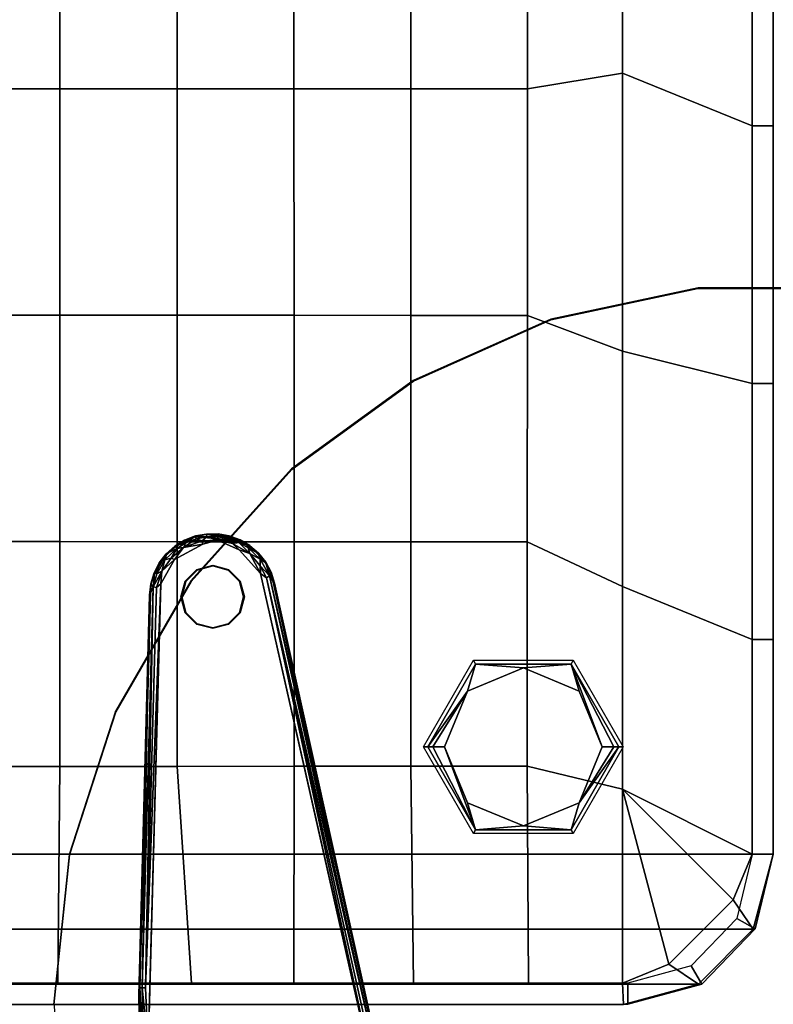
# Model space of a CAD drawing. Units: inches. Extents: x -161 to 136, y -228 to 98.
# Drawn here: x -28 to -19, y -167 to -156 of the extents above; entities that cross this region are included whole.
import ezdxf

# ---------------------------------------------------------------- set-up
doc = ezdxf.new("R2010")
doc.units = ezdxf.units.IN
doc.header["$MEASUREMENT"] = 0
for name, color, linetype in [('SEAT-FABRIC', 5, 'Continuous'), ('SEAT-FOOT', 5, 'Continuous'), ('TABLE-BASE', 6, 'Continuous'), ('TABLE-GLIDE', 6, 'Continuous'), ('TABLE-TOPLAMINATE', 6, 'Continuous')]:
    doc.layers.add(name, color=color, linetype=linetype)

# ---------------------------------------------------------------- blocks, each defined once
blk = doc.blocks.new('1PX302_17LP_0T')
at = {"layer": 'TABLE-BASE'}
for points, invisible_edges in [([(6.06, -5.088, 0.411), (7.39, 0.51, 0.408), (4.747, 0.723, 0.41)], 3), ([(7.473, 0.558, 0.039), (7.486, -0.196, 0.039), (4.71, 0.441, 0.036)], 14), ([(7.238, -4.966, 0.411), (7.39, 0.51, 0.408), (6.06, -5.088, 0.411)], 10), ([(5.897, -4.974, 0.047), (5.899, -4.974, 0.322), (4.696, 0.446, 0.323)], 8), ([(4.696, 0.446, 0.323), (4.697, 0.438, 0.047), (5.897, -4.974, 0.047)], 8), ([(4.71, 0.441, 0.036), (7.486, -0.196, 0.039), (5.909, -4.971, 0.036)], 3), ([(7.497, -0.196, 0.055), (7.499, -0.11, 0.286), (7.373, -4.828, 0.32)], 8), ([(5.909, -4.971, 0.036), (7.486, -0.196, 0.039), (7.36, -4.832, 0.036)], 9), ([(7.373, -4.828, 0.32), (7.372, -4.832, 0.046), (7.497, -0.196, 0.055)], 8), ([(5.909, -4.971, 0.036), (7.36, -4.832, 0.036), (7.357, -4.963, 0.04)], 13), ([(7.31, -5.092, 0.037), (5.909, -4.971, 0.036), (7.357, -4.963, 0.04)], 3), ([(5.909, -4.971, 0.036), (7.31, -5.092, 0.037), (5.946, -5.103, 0.037)], 3), ([(6.06, -5.088, 0.411), (7.078, -5.254, 0.411), (7.238, -4.966, 0.411)], 9), ([(7.31, -5.092, 0.037), (7.187, -5.295, 0.036), (5.946, -5.103, 0.037)], 10), ([(5.946, -5.103, 0.037), (7.187, -5.295, 0.036), (6.008, -5.218, 0.037)], 3), ([(7.078, -5.254, 0.411), (6.06, -5.088, 0.411), (6.314, -5.368, 0.411)], 9), ([(6.132, -5.361, 0.036), (6.008, -5.218, 0.037), (7.187, -5.295, 0.036)], 10), ([(7.187, -5.295, 0.036), (7.067, -5.405, 0.037), (6.132, -5.361, 0.036)], 10), ([(7.078, -5.254, 0.411), (6.314, -5.368, 0.411), (6.744, -5.436, 0.411)], 3), ([(7.074, -5.413, 0.05), (7.067, -5.405, 0.037), (7.187, -5.295, 0.036)], 1), ([(6.132, -5.361, 0.036), (6.956, -5.474, 0.037), (6.307, -5.479, 0.037)], 1), ([(6.956, -5.474, 0.037), (6.132, -5.361, 0.036), (7.067, -5.405, 0.037)], 3), ([(6.314, -5.368, 0.411), (6.569, -5.483, 0.401), (6.744, -5.436, 0.411)], 8), ([(6.956, -5.474, 0.037), (7.067, -5.405, 0.037), (7.074, -5.413, 0.05)], 2), ([(6.43, -5.535, 0.047), (6.563, -5.556, 0.04), (6.563, -5.557, 0.318)], 2), ([(6.563, -5.556, 0.04), (6.695, -5.555, 0.04), (6.563, -5.557, 0.318)], 12), ([(6.83, -5.529, 0.324), (6.7, -5.555, 0.322), (6.831, -5.533, 0.05)], 12), ([(6.83, -5.529, 0.324), (6.831, -5.533, 0.05), (6.952, -5.483, 0.32)], 1)]:
    blk.add_3dface(points, dxfattribs=dict(at, invisible_edges=invisible_edges))
for points in [[(4.747, 0.723, 0.41), (5.991, -5.038, 0.401), (6.06, -5.088, 0.411)], [(4.747, 0.723, 0.41), (4.77, 0.454, 0.401), (5.991, -5.038, 0.401)], [(7.238, -4.966, 0.411), (7.42, -0.194, 0.401), (7.39, 0.51, 0.408)], [(7.461, -0.195, 0.374), (7.443, 0.549, 0.374), (7.39, 0.51, 0.408)], [(7.42, -0.194, 0.401), (7.461, -0.195, 0.374), (7.39, 0.51, 0.408)], [(7.488, -0.196, 0.333), (7.47, 0.551, 0.333), (7.443, 0.549, 0.374)], [(7.488, -0.196, 0.333), (7.443, 0.549, 0.374), (7.461, -0.195, 0.374)], [(7.499, -0.11, 0.286), (7.48, 0.552, 0.286), (7.47, 0.551, 0.333)], [(7.47, 0.551, 0.333), (7.488, -0.196, 0.333), (7.499, -0.11, 0.286)], [(7.497, -0.196, 0.055), (7.473, 0.558, 0.039), (7.48, 0.552, 0.056)], [(7.497, -0.196, 0.055), (7.486, -0.196, 0.039), (7.473, 0.558, 0.039)], [(7.48, 0.552, 0.286), (7.499, -0.11, 0.286), (7.5, 0, 0.056)], [(4.696, 0.446, 0.323), (5.955, -5.06, 0.373), (4.73, 0.445, 0.374)], [(5.899, -4.974, 0.322), (5.955, -5.06, 0.373), (4.696, 0.446, 0.323)], [(5.897, -4.974, 0.047), (4.697, 0.438, 0.047), (4.71, 0.441, 0.036)], [(5.909, -4.971, 0.036), (5.897, -4.974, 0.047), (4.71, 0.441, 0.036)], [(5.991, -5.038, 0.401), (4.77, 0.454, 0.401), (4.73, 0.445, 0.374)], [(5.991, -5.038, 0.401), (4.73, 0.445, 0.374), (5.955, -5.06, 0.373)], [(7.499, -0.11, 0.286), (7.488, -0.196, 0.333), (7.373, -4.828, 0.32)], [(7.497, -0.196, 0.055), (7.5, 0, 0.056), (7.499, -0.11, 0.286)], [(7.238, -4.966, 0.411), (7.291, -4.922, 0.401), (7.42, -0.194, 0.401)], [(7.42, -0.194, 0.401), (7.291, -4.922, 0.401), (7.33, -4.931, 0.375)], [(7.42, -0.194, 0.401), (7.33, -4.931, 0.375), (7.461, -0.195, 0.374)], [(7.373, -4.828, 0.32), (7.461, -0.195, 0.374), (7.33, -4.931, 0.375)], [(7.36, -4.832, 0.036), (7.486, -0.196, 0.039), (7.372, -4.832, 0.046)], [(7.497, -0.196, 0.055), (7.372, -4.832, 0.046), (7.486, -0.196, 0.039)], [(7.488, -0.196, 0.333), (7.461, -0.195, 0.374), (7.373, -4.828, 0.32)], [(7.33, -4.931, 0.375), (7.356, -4.968, 0.322), (7.373, -4.828, 0.32)], [(7.373, -4.828, 0.32), (7.356, -4.968, 0.322), (7.357, -4.963, 0.04)], [(7.357, -4.963, 0.04), (7.372, -4.832, 0.046), (7.373, -4.828, 0.32)], [(7.372, -4.832, 0.046), (7.357, -4.963, 0.04), (7.36, -4.832, 0.036)], [(5.897, -4.974, 0.047), (5.909, -4.971, 0.036), (5.946, -5.103, 0.037)], [(5.897, -4.974, 0.047), (5.936, -5.104, 0.05), (5.937, -5.097, 0.321)], [(5.899, -4.974, 0.322), (5.897, -4.974, 0.047), (5.937, -5.097, 0.321)], [(5.897, -4.974, 0.047), (5.946, -5.103, 0.037), (5.936, -5.104, 0.05)], [(5.937, -5.097, 0.321), (5.955, -5.06, 0.373), (5.899, -4.974, 0.322)], [(7.229, -5.116, 0.401), (7.238, -4.966, 0.411), (7.078, -5.254, 0.411)], [(7.291, -4.922, 0.401), (7.229, -5.116, 0.401), (7.33, -4.931, 0.375)], [(7.238, -4.966, 0.411), (7.229, -5.116, 0.401), (7.291, -4.922, 0.401)], [(7.33, -4.931, 0.375), (7.229, -5.116, 0.401), (7.287, -5.083, 0.374)], [(7.287, -5.083, 0.374), (7.316, -5.097, 0.322), (7.33, -4.931, 0.375)], [(7.32, -5.096, 0.05), (7.31, -5.092, 0.037), (7.357, -4.963, 0.04)], [(7.33, -4.931, 0.375), (7.316, -5.097, 0.322), (7.356, -4.968, 0.322)], [(7.356, -4.968, 0.322), (7.316, -5.097, 0.322), (7.32, -5.096, 0.05)], [(7.32, -5.096, 0.05), (7.357, -4.963, 0.04), (7.356, -4.968, 0.322)], [(5.936, -5.104, 0.05), (5.999, -5.216, 0.321), (5.937, -5.097, 0.321)], [(6, -5.224, 0.05), (5.936, -5.104, 0.05), (5.946, -5.103, 0.037)], [(5.936, -5.104, 0.05), (6, -5.224, 0.05), (5.999, -5.216, 0.321)], [(5.999, -5.216, 0.321), (5.955, -5.06, 0.373), (5.937, -5.097, 0.321)], [(5.946, -5.103, 0.037), (6.008, -5.218, 0.037), (6, -5.224, 0.05)], [(6.064, -5.181, 0.401), (5.991, -5.038, 0.401), (5.955, -5.06, 0.373)], [(5.955, -5.06, 0.373), (6.066, -5.257, 0.374), (6.064, -5.181, 0.401)], [(5.955, -5.06, 0.373), (5.999, -5.216, 0.321), (6.066, -5.257, 0.374)], [(5.991, -5.038, 0.401), (6.064, -5.181, 0.401), (6.06, -5.088, 0.411)], [(6.189, -5.326, 0.401), (6.06, -5.088, 0.411), (6.064, -5.181, 0.401)], [(6.06, -5.088, 0.411), (6.189, -5.326, 0.401), (6.314, -5.368, 0.411)], [(7.229, -5.116, 0.401), (7.078, -5.254, 0.411), (7.118, -5.271, 0.401)], [(7.118, -5.271, 0.401), (7.191, -5.251, 0.374), (7.229, -5.116, 0.401)], [(7.31, -5.092, 0.037), (7.258, -5.214, 0.046), (7.187, -5.295, 0.036)], [(7.191, -5.251, 0.374), (7.252, -5.218, 0.323), (7.287, -5.083, 0.374)], [(7.287, -5.083, 0.374), (7.229, -5.116, 0.401), (7.191, -5.251, 0.374)], [(7.287, -5.083, 0.374), (7.252, -5.218, 0.323), (7.316, -5.097, 0.322)], [(7.252, -5.218, 0.323), (7.258, -5.214, 0.046), (7.316, -5.097, 0.322)], [(7.258, -5.214, 0.046), (7.31, -5.092, 0.037), (7.32, -5.096, 0.05)], [(7.258, -5.214, 0.046), (7.32, -5.096, 0.05), (7.316, -5.097, 0.322)], [(6.084, -5.324, 0.323), (6.066, -5.257, 0.374), (5.999, -5.216, 0.321)], [(5.999, -5.216, 0.321), (6, -5.224, 0.05), (6.084, -5.324, 0.323)], [(6.086, -5.33, 0.046), (6, -5.224, 0.05), (6.008, -5.218, 0.037)], [(6, -5.224, 0.05), (6.086, -5.33, 0.046), (6.084, -5.324, 0.323)], [(6.086, -5.33, 0.046), (6.008, -5.218, 0.037), (6.132, -5.361, 0.036)], [(6.189, -5.326, 0.401), (6.064, -5.181, 0.401), (6.066, -5.257, 0.374)], [(7.252, -5.218, 0.323), (7.168, -5.326, 0.321), (7.175, -5.323, 0.05)], [(7.168, -5.326, 0.321), (7.252, -5.218, 0.323), (7.191, -5.251, 0.374)], [(7.175, -5.323, 0.05), (7.258, -5.214, 0.046), (7.252, -5.218, 0.323)], [(7.258, -5.214, 0.046), (7.175, -5.323, 0.05), (7.187, -5.295, 0.036)], [(6.207, -5.39, 0.374), (6.066, -5.257, 0.374), (6.084, -5.324, 0.323)], [(6.189, -5.326, 0.401), (6.066, -5.257, 0.374), (6.207, -5.39, 0.374)], [(6.186, -5.414, 0.322), (6.084, -5.324, 0.323), (6.086, -5.33, 0.046)], [(6.207, -5.39, 0.374), (6.084, -5.324, 0.323), (6.186, -5.414, 0.322)], [(6.086, -5.33, 0.046), (6.188, -5.419, 0.046), (6.186, -5.414, 0.322)], [(6.086, -5.33, 0.046), (6.132, -5.361, 0.036), (6.188, -5.419, 0.046)], [(6.189, -5.326, 0.401), (6.318, -5.456, 0.374), (6.391, -5.444, 0.401)], [(6.189, -5.326, 0.401), (6.391, -5.444, 0.401), (6.314, -5.368, 0.411)], [(6.318, -5.456, 0.374), (6.189, -5.326, 0.401), (6.207, -5.39, 0.374)], [(7.078, -5.254, 0.411), (6.744, -5.436, 0.411), (6.97, -5.394, 0.401)], [(7.078, -5.254, 0.411), (6.97, -5.394, 0.401), (7.118, -5.271, 0.401)], [(7.052, -5.385, 0.374), (7.118, -5.271, 0.401), (6.97, -5.394, 0.401)], [(7.168, -5.326, 0.321), (7.191, -5.251, 0.374), (7.052, -5.385, 0.374)], [(7.052, -5.385, 0.374), (7.191, -5.251, 0.374), (7.118, -5.271, 0.401)], [(7.052, -5.385, 0.374), (7.066, -5.415, 0.321), (7.168, -5.326, 0.321)], [(7.066, -5.415, 0.321), (7.074, -5.413, 0.05), (7.168, -5.326, 0.321)], [(7.074, -5.413, 0.05), (7.187, -5.295, 0.036), (7.175, -5.323, 0.05)], [(7.074, -5.413, 0.05), (7.175, -5.323, 0.05), (7.168, -5.326, 0.321)], [(6.307, -5.479, 0.037), (6.188, -5.419, 0.046), (6.132, -5.361, 0.036)], [(6.207, -5.39, 0.374), (6.186, -5.414, 0.322), (6.318, -5.456, 0.374)], [(6.318, -5.456, 0.374), (6.186, -5.414, 0.322), (6.301, -5.484, 0.322)], [(6.188, -5.419, 0.046), (6.301, -5.484, 0.322), (6.186, -5.414, 0.322)], [(6.188, -5.419, 0.046), (6.303, -5.488, 0.05), (6.301, -5.484, 0.322)], [(6.188, -5.419, 0.046), (6.307, -5.479, 0.037), (6.303, -5.488, 0.05)], [(6.318, -5.456, 0.374), (6.301, -5.484, 0.322), (6.439, -5.501, 0.374)], [(6.569, -5.483, 0.401), (6.314, -5.368, 0.411), (6.391, -5.444, 0.401)], [(6.439, -5.501, 0.374), (6.391, -5.444, 0.401), (6.318, -5.456, 0.374)], [(6.391, -5.444, 0.401), (6.439, -5.501, 0.374), (6.569, -5.483, 0.401)], [(6.751, -5.474, 0.402), (6.744, -5.436, 0.411), (6.569, -5.483, 0.401)], [(6.751, -5.474, 0.402), (6.97, -5.394, 0.401), (6.744, -5.436, 0.411)], [(6.97, -5.394, 0.401), (6.751, -5.474, 0.402), (6.821, -5.499, 0.374)], [(6.821, -5.499, 0.374), (6.942, -5.452, 0.374), (6.97, -5.394, 0.401)], [(6.942, -5.452, 0.374), (6.821, -5.499, 0.374), (6.83, -5.529, 0.324)], [(6.83, -5.529, 0.324), (6.952, -5.483, 0.32), (6.942, -5.452, 0.374)], [(6.942, -5.452, 0.374), (7.066, -5.415, 0.321), (7.052, -5.385, 0.374)], [(6.942, -5.452, 0.374), (7.052, -5.385, 0.374), (6.97, -5.394, 0.401)], [(7.066, -5.415, 0.321), (6.942, -5.452, 0.374), (6.952, -5.483, 0.32)], [(7.066, -5.415, 0.321), (6.952, -5.483, 0.32), (6.958, -5.484, 0.05)], [(7.074, -5.413, 0.05), (6.958, -5.484, 0.05), (6.956, -5.474, 0.037)], [(6.958, -5.484, 0.05), (7.074, -5.413, 0.05), (7.066, -5.415, 0.321)], [(6.439, -5.501, 0.374), (6.301, -5.484, 0.322), (6.428, -5.531, 0.322)], [(6.301, -5.484, 0.322), (6.303, -5.488, 0.05), (6.428, -5.531, 0.322)], [(6.303, -5.488, 0.05), (6.307, -5.479, 0.037), (6.43, -5.535, 0.047)], [(6.303, -5.488, 0.05), (6.43, -5.535, 0.047), (6.428, -5.531, 0.322)], [(6.307, -5.479, 0.037), (6.956, -5.474, 0.037), (6.832, -5.523, 0.037)], [(6.307, -5.479, 0.037), (6.832, -5.523, 0.037), (6.433, -5.523, 0.036)], [(6.43, -5.535, 0.047), (6.307, -5.479, 0.037), (6.433, -5.523, 0.036)], [(6.566, -5.523, 0.374), (6.439, -5.501, 0.374), (6.428, -5.531, 0.322)], [(6.566, -5.523, 0.374), (6.428, -5.531, 0.322), (6.563, -5.557, 0.318)], [(6.428, -5.531, 0.322), (6.43, -5.535, 0.047), (6.563, -5.557, 0.318)], [(6.43, -5.535, 0.047), (6.433, -5.523, 0.036), (6.563, -5.556, 0.04)], [(6.695, -5.555, 0.04), (6.563, -5.556, 0.04), (6.433, -5.523, 0.036)], [(6.832, -5.523, 0.037), (6.695, -5.555, 0.04), (6.433, -5.523, 0.036)], [(6.569, -5.483, 0.401), (6.439, -5.501, 0.374), (6.566, -5.523, 0.374)], [(6.566, -5.523, 0.374), (6.563, -5.557, 0.318), (6.7, -5.555, 0.322)], [(6.695, -5.555, 0.04), (6.7, -5.555, 0.322), (6.563, -5.557, 0.318)], [(6.569, -5.483, 0.401), (6.566, -5.523, 0.374), (6.695, -5.523, 0.374)], [(6.695, -5.523, 0.374), (6.566, -5.523, 0.374), (6.7, -5.555, 0.322)], [(6.695, -5.523, 0.374), (6.751, -5.474, 0.402), (6.569, -5.483, 0.401)], [(6.695, -5.523, 0.374), (6.821, -5.499, 0.374), (6.751, -5.474, 0.402)], [(6.695, -5.523, 0.374), (6.83, -5.529, 0.324), (6.821, -5.499, 0.374)], [(6.83, -5.529, 0.324), (6.695, -5.523, 0.374), (6.7, -5.555, 0.322)], [(6.695, -5.555, 0.04), (6.832, -5.523, 0.037), (6.831, -5.533, 0.05)], [(6.831, -5.533, 0.05), (6.7, -5.555, 0.322), (6.695, -5.555, 0.04)], [(6.831, -5.533, 0.05), (6.958, -5.484, 0.05), (6.952, -5.483, 0.32)], [(6.831, -5.533, 0.05), (6.832, -5.523, 0.037), (6.958, -5.484, 0.05)], [(6.832, -5.523, 0.037), (6.956, -5.474, 0.037), (6.958, -5.484, 0.05)]]:
    blk.add_3dface(points, dxfattribs=at)
at = {"layer": 'TABLE-GLIDE'}
for points in [[(6.302, -4.625, 0.035), (6.439, -4.488, 0.035), (6.444, -4.496, 0), (6.31, -4.63, 0)], [(6.439, -4.488, 0.035), (6.626, -4.438, 0.035), (6.626, -4.447, 0), (6.444, -4.496, 0)], [(6.626, -4.438, 0.035), (6.814, -4.488, 0.035), (6.809, -4.496, 0), (6.626, -4.447, 0)], [(6.814, -4.488, 0.035), (6.951, -4.625, 0.035), (6.943, -4.63, 0), (6.809, -4.496, 0)], [(6.251, -4.813, 0.035), (6.302, -4.625, 0.035), (6.31, -4.63, 0), (6.261, -4.812, 0)], [(6.951, -4.625, 0.035), (7.001, -4.813, 0.035), (6.992, -4.812, 0), (6.943, -4.63, 0)], [(6.302, -5, 0.035), (6.251, -4.813, 0.035), (6.261, -4.812, 0), (6.31, -4.995, 0)], [(7.001, -4.813, 0.035), (6.951, -5, 0.035), (6.943, -4.995, 0), (6.992, -4.812, 0)], [(6.439, -5.137, 0.035), (6.302, -5, 0.035), (6.31, -4.995, 0), (6.444, -5.129, 0)], [(6.951, -5, 0.035), (6.814, -5.137, 0.035), (6.809, -5.129, 0), (6.943, -4.995, 0)], [(6.626, -5.188, 0.035), (6.439, -5.137, 0.035), (6.444, -5.129, 0), (6.626, -5.178, 0)], [(6.814, -5.137, 0.035), (6.626, -5.188, 0.035), (6.626, -5.178, 0), (6.809, -5.129, 0)]]:
    blk.add_3dface(points, dxfattribs=at)
for points, invisible_edges in [([(6.951, -5, 0.035), (6.814, -5.137, 0.035), (6.302, -4.625, 0.035), (6.439, -4.488, 0.035)], 10), ([(6.943, -4.995, 0), (6.809, -5.129, 0), (6.31, -4.63, 0), (6.444, -4.496, 0)], 10), ([(6.951, -5, 0.035), (6.439, -4.488, 0.035), (6.626, -4.438, 0.035), (7.001, -4.813, 0.035)], 5), ([(6.943, -4.995, 0), (6.444, -4.496, 0), (6.626, -4.447, 0), (6.992, -4.812, 0)], 5), ([(6.951, -4.625, 0.035), (7.001, -4.813, 0.035), (6.626, -4.438, 0.035), (6.814, -4.488, 0.035)], 2), ([(6.943, -4.63, 0), (6.992, -4.812, 0), (6.626, -4.447, 0), (6.809, -4.496, 0)], 2), ([(6.626, -5.188, 0.035), (6.251, -4.813, 0.035), (6.302, -4.625, 0.035), (6.814, -5.137, 0.035)], 5), ([(6.626, -5.178, 0), (6.261, -4.812, 0), (6.31, -4.63, 0), (6.809, -5.129, 0)], 5), ([(6.626, -5.188, 0.035), (6.439, -5.137, 0.035), (6.302, -5, 0.035), (6.251, -4.813, 0.035)], 8), ([(6.626, -5.178, 0), (6.444, -5.129, 0), (6.31, -4.995, 0), (6.261, -4.812, 0)], 8)]:
    blk.add_3dface(points, dxfattribs=dict(at, invisible_edges=invisible_edges))
at = {"layer": 'TABLE-TOPLAMINATE'}
for points, invisible_edges in [([(8.502, -0.006, 22.955), (0.623, 5.492, 22.955), (0.61, 5.622, 22.955), (8.316, 1.762, 22.955)], 5), ([(8.316, -1.773, 22.955), (0.61, 5.361, 22.955), (0.623, 5.492, 22.955), (8.502, -0.006, 22.955)], 5), ([(0.628, 5.5, 23.455), (0.614, 5.37, 23.455), (8.32, -1.765, 23.455), (8.506, 0.003, 23.455)], 10), ([(7.767, -3.464, 22.955), (0.569, 5.236, 22.955), (0.61, 5.361, 22.955), (8.316, -1.773, 22.955)], 5), ([(0.614, 5.37, 23.455), (0.573, 5.245, 23.455), (7.771, -3.456, 23.455), (8.32, -1.765, 23.455)], 10), ([(6.878, -5.004, 22.955), (0.503, 5.123, 22.955), (0.569, 5.236, 22.955), (7.767, -3.464, 22.955)], 5), ([(0.573, 5.245, 23.455), (0.508, 5.131, 23.455), (6.882, -4.995, 23.455), (7.771, -3.456, 23.455)], 10), ([(5.688, -6.325, 22.955), (0.416, 5.025, 22.955), (0.503, 5.123, 22.955), (6.878, -5.004, 22.955)], 5), ([(0.508, 5.131, 23.455), (0.42, 5.034, 23.455), (5.692, -6.316, 23.455), (6.882, -4.995, 23.455)], 10), ([(4.25, -7.37, 22.955), (0.31, 4.948, 22.955), (0.416, 5.025, 22.955), (5.688, -6.325, 22.955)], 5), ([(0.42, 5.034, 23.455), (0.314, 4.957, 23.455), (4.254, -7.361, 23.455), (5.692, -6.316, 23.455)], 10), ([(0.887, -8.462, 22.955), (0.061, 4.867, 22.955), (0.19, 4.895, 22.955), (2.626, -8.093, 22.955)], 5), ([(0.194, 4.903, 23.455), (0.066, 4.876, 23.455), (0.891, -8.454, 23.455), (2.63, -8.084, 23.455)], 10), ([(2.626, -8.093, 22.955), (0.19, 4.895, 22.955), (0.31, 4.948, 22.955), (4.25, -7.37, 22.955)], 5), ([(0.314, 4.957, 23.455), (0.194, 4.903, 23.455), (2.63, -8.084, 23.455), (4.254, -7.361, 23.455)], 10), ([(-0.891, -8.462, 22.955), (-0.07, 4.867, 22.955), (0.061, 4.867, 22.955), (0.887, -8.462, 22.955)], 5), ([(0.066, 4.876, 23.455), (-0.066, 4.876, 23.455), (-0.886, -8.454, 23.455), (0.891, -8.454, 23.455)], 10)]:
    blk.add_3dface(points, dxfattribs=dict(at, invisible_edges=invisible_edges))
for points in [[(8.506, 0.003, 23.455), (8.32, -1.765, 23.455), (8.323, -1.769, 22.955), (8.509, 0, 22.955)], [(8.32, -1.765, 23.455), (7.771, -3.456, 23.455), (7.774, -3.461, 22.955), (8.323, -1.769, 22.955)], [(7.771, -3.456, 23.455), (6.882, -4.995, 23.455), (6.884, -5.002, 22.955), (7.774, -3.461, 22.955)], [(6.882, -4.995, 23.455), (5.692, -6.316, 23.455), (5.694, -6.324, 22.955), (6.884, -5.002, 22.955)], [(5.692, -6.316, 23.455), (4.254, -7.361, 23.455), (4.255, -7.369, 22.955), (5.694, -6.324, 22.955)], [(4.254, -7.361, 23.455), (2.63, -8.084, 23.455), (2.63, -8.093, 22.955), (4.255, -7.369, 22.955)], [(2.63, -8.084, 23.455), (0.891, -8.454, 23.455), (0.889, -8.463, 22.955), (2.63, -8.093, 22.955)], [(0.891, -8.454, 23.455), (-0.886, -8.454, 23.455), (-0.889, -8.463, 22.955), (0.889, -8.463, 22.955)]]:
    blk.add_3dface(points, dxfattribs=at)
blk = doc.blocks.new('1PX103SA1_0T')
at = {"layer": 'SEAT-FABRIC'}
for points in [[(0, -1.772, 3.15), (27.953, -1.772, 3.15), (27.953, -26.181, 3.15), (0, -26.181, 3.15)], [(27.703, -1.772, 15.355), (27.703, -26.185, 15.355), (27.953, -26.181, 15.355), (27.953, -1.772, 15.355)], [(27.953, -26.181, 15.355), (27.953, -26.181, 3.15), (27.953, -1.772, 3.15), (27.953, -1.772, 15.355)], [(27.953, -26.181, 15.355), (27.953, -26.181, 14.795), (27.953, -1.772, 14.795), (27.953, -1.772, 15.355)], [(18.135, -14.472, 16.416), (18.135, -17.14, 16.653), (19.52, -17.14, 16.591), (19.52, -14.472, 16.373)], [(19.52, -14.472, 16.373), (19.52, -17.14, 16.591), (20.905, -17.14, 16.495), (20.905, -14.472, 16.304)], [(20.905, -14.472, 16.304), (20.905, -17.14, 16.495), (22.287, -17.141, 16.357), (22.288, -14.472, 16.202)], [(22.288, -14.472, 16.202), (22.287, -17.141, 16.357), (23.669, -17.141, 16.173), (23.669, -14.472, 16.058)], [(23.669, -14.472, 16.058), (23.669, -17.141, 16.173), (25.048, -17.141, 15.935), (25.047, -14.473, 15.864)], [(25.047, -14.473, 15.864), (25.048, -17.141, 15.935), (26.169, -16.956, 15.695), (26.169, -14.547, 15.665)], [(26.169, -16.956, 15.695), (27.703, -17.575, 15.336), (27.703, -15.149, 15.332), (26.169, -14.547, 15.665)], [(27.703, -15.149, 15.332), (27.703, -17.575, 15.336), (27.953, -17.575, 15.355), (27.953, -15.149, 15.355)], [(25.048, -17.141, 15.935), (25.047, -19.815, 15.938), (26.169, -20.239, 15.69), (26.169, -16.956, 15.695)], [(26.169, -16.956, 15.695), (26.169, -20.239, 15.69), (27.703, -20.62, 15.338), (27.703, -17.575, 15.336)], [(18.135, -17.14, 16.653), (18.135, -19.812, 16.789), (19.52, -19.812, 16.699), (19.52, -17.14, 16.591)], [(19.52, -17.14, 16.591), (19.52, -19.812, 16.699), (20.905, -19.813, 16.573), (20.905, -17.14, 16.495)], [(20.905, -17.14, 16.495), (20.905, -19.813, 16.573), (22.288, -19.814, 16.406), (22.287, -17.141, 16.357)], [(22.287, -17.141, 16.357), (22.288, -19.814, 16.406), (23.669, -19.815, 16.195), (23.669, -17.141, 16.173)], [(23.669, -17.141, 16.173), (23.669, -19.815, 16.195), (25.047, -19.815, 15.938), (25.048, -17.141, 15.935)], [(27.703, -17.575, 15.336), (27.703, -20.62, 15.338), (27.953, -20.62, 15.355), (27.953, -17.575, 15.355)], [(18.135, -19.812, 16.789), (18.135, -22.487, 16.784), (19.521, -22.488, 16.666), (19.52, -19.812, 16.699)], [(19.52, -19.812, 16.699), (19.521, -22.488, 16.666), (20.905, -22.489, 16.529), (20.905, -19.813, 16.573)], [(20.905, -19.813, 16.573), (20.905, -22.489, 16.529), (22.288, -22.489, 16.36), (22.288, -19.814, 16.406)], [(22.288, -19.814, 16.406), (22.288, -22.489, 16.36), (23.668, -22.489, 16.152), (23.669, -19.815, 16.195)], [(23.669, -19.815, 16.195), (23.668, -22.489, 16.152), (25.045, -22.489, 15.909), (25.047, -19.815, 15.938)], [(25.047, -19.815, 15.938), (25.045, -22.489, 15.909), (26.169, -23.018, 15.675), (26.169, -20.239, 15.69)], [(26.169, -20.239, 15.69), (26.169, -23.018, 15.675), (27.703, -23.642, 15.353), (27.703, -20.62, 15.338)], [(27.703, -20.62, 15.338), (27.703, -23.642, 15.353), (27.953, -23.642, 15.355), (27.953, -20.62, 15.355)], [(18.135, -22.487, 16.784), (18.135, -25.142, 16.396), (19.521, -25.143, 16.304), (19.521, -22.488, 16.666)], [(19.521, -22.488, 16.666), (19.521, -25.143, 16.304), (20.905, -25.142, 16.196), (20.905, -22.489, 16.529)], [(20.905, -22.489, 16.529), (20.905, -25.142, 16.196), (22.288, -25.141, 16.07), (22.288, -22.489, 16.36)], [(22.288, -22.489, 16.36), (22.288, -25.141, 16.07), (23.668, -25.14, 15.923), (23.668, -22.489, 16.152)], [(23.668, -22.489, 16.152), (23.668, -25.14, 15.923), (25.044, -25.14, 15.765), (25.045, -22.489, 15.909)], [(25.045, -22.489, 15.909), (25.044, -25.14, 15.765), (26.169, -25.411, 15.6), (26.169, -23.018, 15.675)], [(26.169, -23.018, 15.675), (26.169, -25.411, 15.6), (27.703, -26.181, 15.406), (27.703, -23.642, 15.353)], [(27.703, -23.642, 15.353), (27.703, -26.181, 15.406), (27.953, -26.181, 15.355), (27.953, -23.642, 15.355)], [(18.135, -25.142, 16.396), (18.244, -27.703, 15.426), (19.498, -27.703, 15.426), (19.521, -25.143, 16.304)], [(19.521, -25.143, 16.304), (19.498, -27.703, 15.426), (21.076, -27.703, 15.426), (20.905, -25.142, 16.196)], [(20.905, -25.142, 16.196), (21.076, -27.703, 15.426), (22.285, -27.703, 15.426), (22.288, -25.141, 16.07)], [(22.288, -25.141, 16.07), (22.285, -27.703, 15.426), (23.699, -27.703, 15.426), (23.668, -25.14, 15.923)], [(23.668, -25.14, 15.923), (23.699, -27.703, 15.426), (25.06, -27.703, 15.426), (25.044, -25.14, 15.765)], [(25.044, -25.14, 15.765), (25.06, -27.703, 15.426), (26.169, -27.703, 15.426), (26.169, -25.411, 15.6)], [(26.169, -25.411, 15.6), (26.169, -27.703, 15.426), (26.719, -27.479, 15.417), (26.169, -25.411, 15.6)], [(26.169, -25.411, 15.6), (26.719, -27.479, 15.417), (27.48, -26.718, 15.407), (26.169, -25.411, 15.6)], [(26.169, -25.411, 15.6), (27.48, -26.718, 15.407), (27.703, -26.181, 15.406), (26.169, -25.411, 15.6)], [(0, -26.181, 3.15), (27.953, -26.181, 3.15), (27.716, -27.067, 3.15), (0.237, -27.067, 3.15)], [(27.48, -26.718, 15.407), (27.716, -27.067, 15.355), (27.953, -26.181, 15.355), (27.703, -26.181, 15.406)], [(27.953, -26.181, 15.355), (27.703, -26.185, 15.355), (27.522, -26.94, 15.355), (27.74, -27.062, 15.355)], [(27.716, -27.067, 15.355), (27.716, -27.067, 3.15), (27.953, -26.181, 3.15), (27.953, -26.181, 15.355)], [(27.953, -26.181, 14.795), (27.953, -26.181, 15.355), (27.74, -27.062, 15.355), (27.74, -27.062, 14.795)], [(26.719, -27.479, 15.417), (27.067, -27.715, 15.355), (27.716, -27.067, 15.355), (27.48, -26.718, 15.407)], [(27.74, -27.062, 15.355), (27.522, -26.94, 15.355), (26.982, -27.497, 15.355), (27.108, -27.713, 15.355)], [(0.237, -27.067, 3.15), (27.716, -27.067, 3.15), (27.067, -27.715, 3.15), (0.886, -27.715, 3.15)], [(27.067, -27.715, 15.355), (27.067, -27.715, 3.15), (27.716, -27.067, 3.15), (27.716, -27.067, 15.355)], [(27.74, -27.062, 14.795), (27.74, -27.062, 15.355), (27.108, -27.713, 15.355), (27.108, -27.713, 14.795)], [(26.169, -27.703, 15.426), (26.181, -27.953, 15.355), (27.067, -27.715, 15.355), (26.719, -27.479, 15.417)], [(27.108, -27.713, 15.355), (26.982, -27.497, 15.355), (26.233, -27.702, 15.355), (26.233, -27.952, 15.355)], [(0.886, -27.715, 3.15), (27.067, -27.715, 3.15), (26.181, -27.953, 3.15), (1.772, -27.953, 3.15)], [(1.772, -27.703, 15.355), (1.772, -27.953, 15.355), (26.233, -27.952, 15.355), (26.233, -27.702, 15.355)], [(1.784, -27.703, 15.426), (1.772, -27.953, 15.355), (26.181, -27.953, 15.355), (26.169, -27.703, 15.426)], [(26.181, -27.953, 15.355), (26.181, -27.953, 3.15), (27.067, -27.715, 3.15), (27.067, -27.715, 15.355)], [(27.108, -27.713, 14.795), (27.108, -27.713, 15.355), (26.233, -27.952, 15.355), (26.233, -27.952, 14.795)], [(1.772, -27.953, 15.355), (1.772, -27.953, 14.795), (26.233, -27.952, 14.795), (26.233, -27.952, 15.355)], [(1.772, -27.953, 15.355), (1.772, -27.953, 3.15), (26.181, -27.953, 3.15), (26.181, -27.953, 15.355)]]:
    blk.add_3dface(points, dxfattribs=at)
at = {"layer": 'SEAT-FOOT'}
for points in [[(24.409, -23.889, 3.15), (24.434, -23.934, 0.194), (23.87, -24.912, 0.194), (23.818, -24.912, 3.15)], [(25.589, -23.889, 3.15), (25.564, -23.934, 0.194), (24.434, -23.934, 0.194), (24.409, -23.889, 3.15)], [(26.18, -24.912, 3.15), (26.128, -24.912, 0.194), (25.564, -23.934, 0.194), (25.589, -23.889, 3.15)], [(23.818, -24.912, 3.15), (23.87, -24.912, 0.194), (24.434, -25.89, 0.194), (24.409, -25.935, 3.15)], [(25.589, -25.935, 3.15), (25.564, -25.89, 0.194), (26.128, -24.912, 0.194), (26.18, -24.912, 3.15)], [(24.409, -25.935, 3.15), (24.434, -25.89, 0.194), (25.564, -25.89, 0.194), (25.589, -25.935, 3.15)]]:
    blk.add_3dface(points, dxfattribs=at)
at = {"layer": 'SEAT-FOOT', "linetype": 'Continuous'}
for points in [[(23.87, -24.912, 0.194), (24.434, -23.934, 0.194), (24.34, -24.253, 0), (23.87, -24.912, 0.194)], [(24.34, -24.253, 0), (24.434, -23.934, 0.194), (24.999, -23.98, 0), (24.34, -24.253, 0)], [(24.999, -23.98, 0), (24.434, -23.934, 0.194), (25.564, -23.934, 0.194), (24.999, -23.98, 0)], [(24.999, -23.98, 0), (25.564, -23.934, 0.194), (25.658, -24.253, 0), (24.999, -23.98, 0)], [(25.658, -24.253, 0), (25.564, -23.934, 0.194), (25.931, -24.912, 0), (25.658, -24.253, 0)], [(25.564, -23.934, 0.194), (26.07, -24.912, 0.056), (25.931, -24.912, 0), (25.564, -23.934, 0.194)], [(26.128, -24.912, 0.194), (26.07, -24.912, 0.056), (25.564, -23.934, 0.194), (26.128, -24.912, 0.194)], [(24.34, -24.253, 0), (23.928, -24.912, 0.056), (23.87, -24.912, 0.194), (24.34, -24.253, 0)], [(24.067, -24.912, 0), (23.928, -24.912, 0.056), (24.34, -24.253, 0), (24.067, -24.912, 0)], [(23.87, -24.912, 0.194), (23.928, -24.912, 0.056), (24.434, -25.89, 0.194), (23.87, -24.912, 0.194)], [(24.434, -25.89, 0.194), (23.928, -24.912, 0.056), (24.067, -24.912, 0), (24.434, -25.89, 0.194)], [(24.34, -25.571, 0), (24.434, -25.89, 0.194), (24.067, -24.912, 0), (24.34, -25.571, 0)], [(25.658, -25.571, 0), (26.128, -24.912, 0.194), (25.564, -25.89, 0.194), (25.658, -25.571, 0)], [(25.931, -24.912, 0), (26.07, -24.912, 0.056), (25.658, -25.571, 0), (25.931, -24.912, 0)], [(25.658, -25.571, 0), (26.07, -24.912, 0.056), (26.128, -24.912, 0.194), (25.658, -25.571, 0)], [(24.999, -25.844, 0), (24.434, -25.89, 0.194), (24.34, -25.571, 0), (24.999, -25.844, 0)], [(25.658, -25.571, 0), (25.564, -25.89, 0.194), (24.999, -25.844, 0), (25.658, -25.571, 0)], [(24.999, -25.844, 0), (25.564, -25.89, 0.194), (24.434, -25.89, 0.194), (24.999, -25.844, 0)]]:
    blk.add_3dface(points, dxfattribs=at)
at = {"layer": 'SEAT-FOOT'}
for points, invisible_edges in [([(24.34, -24.253, 0), (24.999, -23.98, 0), (24.34, -25.571, 0), (24.067, -24.912, 0)], 2), ([(24.999, -23.98, 0), (25.658, -24.253, 0), (24.999, -25.844, 0), (24.34, -25.571, 0)], 10), ([(24.999, -25.844, 0), (25.658, -24.253, 0), (25.931, -24.912, 0), (25.658, -25.571, 0)], 1)]:
    blk.add_3dface(points, dxfattribs=dict(at, invisible_edges=invisible_edges))

msp = doc.modelspace()

# ---------------------------------------------------------------- block references
msp.add_blockref('1PX103SA1_0T', (-47.048, -139.293))
at = {"rotation": 180}
msp.add_blockref('1PX302_17LP_0T', (-19.095, -167.246), dxfattribs=at)

doc.saveas('drawing.dxf')
